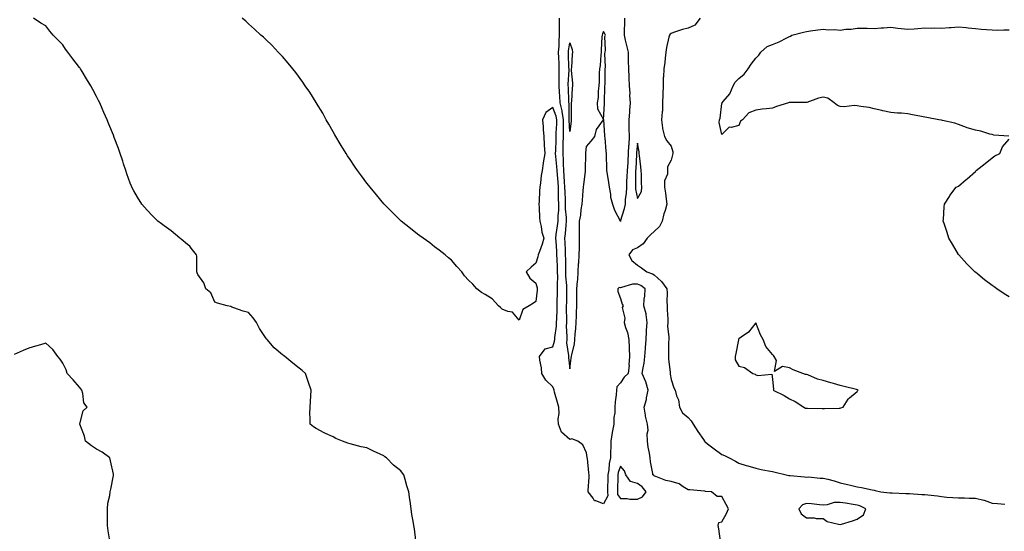
# Model space of a CAD drawing. Units: inches. Extents: x 944723 to 947363, y 7213418 to 7216058.
# Drawn here: x 945243 to 945825, y 7214889 to 7215191 of the extents above; entities that cross this region are included whole.
import ezdxf

# ---------------------------------------------------------------- set-up
doc = ezdxf.new("R2010")
doc.units = ezdxf.units.IN
doc.header["$MEASUREMENT"] = 0
doc.layers.add('Contour_94477213', color=7, linetype='Continuous', true_color=0x944d93)

msp = doc.modelspace()

# ---------------------------------------------------------------- linework, layer by layer
at = {"layer": 'Contour_94477213'}
for points in [[(945476.95, 7214883.01, 3196), (945476.17, 7214890.05, 3196), (945475.82, 7214891.92, 3196), (945475.43, 7214894.54, 3196), (945474.66, 7214898.54, 3196), (945474.2, 7214901.92, 3196), (945473.6, 7214906.37, 3196), (945473.44, 7214907.31, 3196), (945472.85, 7214911.92, 3196), (945471.58, 7214915.44, 3196), (945470.73, 7214919.24, 3196), (945469.92, 7214921.92, 3196), (945469.1, 7214922.97, 3196), (945468.05, 7214924.3, 3196), (945463.84, 7214927.7, 3196), (945459.67, 7214931.92, 3196), (945458.71, 7214932.58, 3196), (945458.05, 7214933.07, 3196), (945455.88, 7214934.09, 3196), (945451.98, 7214935.85, 3196), (945448.05, 7214937.82, 3196), (945444.58, 7214938.44, 3196), (945440.24, 7214939.73, 3196), (945438.05, 7214940.22, 3196), (945436.71, 7214940.59, 3196), (945433.67, 7214941.92, 3196), (945429.6, 7214943.48, 3196), (945428.05, 7214944.36, 3196), (945423.58, 7214946.39, 3196), (945422.83, 7214946.71, 3196), (945418.05, 7214949.28, 3196), (945416.47, 7214950.34, 3196), (945414.38, 7214951.92, 3196), (945414.53, 7214955.44, 3196), (945414.36, 7214958.23, 3196), (945414.47, 7214961.92, 3196), (945414.69, 7214965.28, 3196), (945414.82, 7214968.7, 3196), (945415.04, 7214971.92, 3196), (945413.43, 7214976.55, 3196), (945413.23, 7214977.1, 3196), (945411.61, 7214981.92, 3196), (945409.68, 7214983.54, 3196), (945408.05, 7214984.99, 3196), (945404.13, 7214987.99, 3196), (945399.53, 7214991.92, 3196), (945398.62, 7214992.49, 3196), (945398.05, 7214992.9, 3196), (945393.1, 7214996.96, 3196), (945388.93, 7215001.92, 3196), (945388.55, 7215002.41, 3196), (945388.05, 7215003.09, 3196), (945384.58, 7215008.46, 3196), (945382.63, 7215011.92, 3196), (945380.79, 7215014.67, 3196), (945378.05, 7215017.88, 3196), (945374.84, 7215018.7, 3196), (945369.33, 7215020.65, 3196), (945368.05, 7215021.02, 3196), (945367.61, 7215021.49, 3196), (945365.45, 7215021.92, 3196), (945359.66, 7215023.52, 3196), (945358.05, 7215023.99, 3196), (945355.65, 7215029.52, 3196), (945352.71, 7215031.92, 3196), (945351.57, 7215035.44, 3196), (945348.05, 7215040.36, 3196), (945347.55, 7215041.43, 3196), (945347.43, 7215041.92, 3196), (945347.32, 7215042.66, 3196), (945347.39, 7215051.26, 3196), (945347.24, 7215051.92, 3196), (945344.03, 7215055.94, 3196), (945343.19, 7215057.06, 3196), (945341.92, 7215058.05, 3196), (945338.05, 7215061.24, 3196), (945337.7, 7215061.57, 3196), (945337.29, 7215061.92, 3196), (945332.22, 7215066.1, 3196), (945328.05, 7215069.11, 3196), (945326.45, 7215070.32, 3196), (945324.33, 7215071.92, 3196), (945321.23, 7215075.1, 3196), (945318.05, 7215078.44, 3196), (945316.36, 7215080.22, 3196), (945314.78, 7215081.92, 3196), (945312.29, 7215086.16, 3196), (945310.18, 7215089.79, 3196), (945308.94, 7215091.92, 3196), (945308.69, 7215092.56, 3196), (945308.05, 7215094.38, 3196), (945306.01, 7215099.89, 3196), (945305.4, 7215101.92, 3196), (945304.09, 7215105.88, 3196), (945303.55, 7215107.43, 3196), (945302.12, 7215111.92, 3196), (945300.97, 7215114.85, 3196), (945298.59, 7215121.37, 3196), (945298.39, 7215121.92, 3196), (945298.28, 7215122.15, 3196), (945298.05, 7215122.74, 3196), (945295.36, 7215129.24, 3196), (945294.34, 7215131.92, 3196), (945292.37, 7215136.24, 3196), (945291.37, 7215138.6, 3196), (945289.93, 7215141.92, 3196), (945289.3, 7215143.17, 3196), (945288.05, 7215145.69, 3196), (945285.88, 7215149.75, 3196), (945284.76, 7215151.92, 3196), (945282.22, 7215156.08, 3196), (945279.61, 7215160.36, 3196), (945278.67, 7215161.92, 3196), (945278.42, 7215162.29, 3196), (945278.05, 7215162.86, 3196), (945274.06, 7215167.94, 3196), (945271.06, 7215171.92, 3196), (945269.8, 7215173.66, 3196), (945268.05, 7215176.16, 3196), (945265.2, 7215179.07, 3196), (945262.48, 7215181.92, 3196), (945260.46, 7215184.34, 3196), (945258.05, 7215187.35, 3196), (945255.17, 7215189.05, 3196), (945250.76, 7215191.92, 3196)], [(945657.18, 7214882.78, 3195), (945656.17, 7214890.05, 3195), (945655.76, 7214891.92, 3195), (945656.29, 7214893.68, 3195), (945658.05, 7214894.09, 3195), (945660.88, 7214899.09, 3195), (945661.99, 7214901.92, 3195), (945660.52, 7214904.4, 3195), (945658.05, 7214909.15, 3195), (945655.28, 7214909.15, 3195), (945651.9, 7214911.92, 3195), (945648.27, 7214912.13, 3195), (945648.05, 7214912.19, 3195), (945647.74, 7214912.23, 3195), (945639.1, 7214912.97, 3195), (945638.05, 7214913.09, 3195), (945635.22, 7214914.75, 3195), (945632.69, 7214916.55, 3195), (945628.05, 7214917.99, 3195), (945624.8, 7214918.66, 3195), (945619.04, 7214920.92, 3195), (945618.05, 7214921.22, 3195), (945617.77, 7214921.65, 3195), (945617.27, 7214921.92, 3195), (945617.17, 7214922.8, 3195), (945615.8, 7214929.67, 3195), (945615.58, 7214931.92, 3195), (945615.25, 7214934.71, 3195), (945614.43, 7214938.31, 3195), (945614.09, 7214941.92, 3195), (945613.88, 7214946.08, 3195), (945614.4, 7214948.27, 3195), (945614.07, 7214951.92, 3195), (945612.81, 7214956.69, 3195), (945612.84, 7214957.12, 3195), (945612.13, 7214961.92, 3195), (945613.54, 7214966.43, 3195), (945613.53, 7214967.39, 3195), (945614.38, 7214971.92, 3195), (945613.08, 7214976.9, 3195), (945613.07, 7214976.94, 3195), (945610.97, 7214981.92, 3195), (945611.41, 7214985.28, 3195), (945612.09, 7214987.88, 3195), (945612.48, 7214991.92, 3195), (945612.84, 7214996.71, 3195), (945612.88, 7214997.1, 3195), (945613.23, 7215001.92, 3195), (945613.44, 7215006.53, 3195), (945613.53, 7215007.41, 3195), (945613.77, 7215011.92, 3195), (945613.16, 7215016.82, 3195), (945613.21, 7215017.08, 3195), (945611.84, 7215021.92, 3195), (945612.01, 7215025.88, 3195), (945612.5, 7215027.47, 3195), (945612.62, 7215031.92, 3195), (945610.01, 7215033.89, 3195), (945608.05, 7215034.75, 3195), (945605.26, 7215034.71, 3195), (945598.74, 7215032.6, 3195), (945598.05, 7215032.58, 3195), (945597.33, 7215032.64, 3195), (945596.42, 7215031.92, 3195), (945596.54, 7215030.42, 3195), (945598.05, 7215026.16, 3195), (945599.05, 7215022.92, 3195), (945599.71, 7215021.92, 3195), (945599.04, 7215020.94, 3195), (945600.7, 7215014.56, 3195), (945600.18, 7215011.92, 3195), (945601.03, 7215008.95, 3195), (945602.28, 7215006.16, 3195), (945603.03, 7215001.92, 3195), (945603.16, 7214997.02, 3195), (945603.18, 7214996.78, 3195), (945603.32, 7214991.92, 3195), (945603.09, 7214986.96, 3195), (945603.13, 7214986.84, 3195), (945602.57, 7214981.92, 3195), (945600.22, 7214979.75, 3195), (945598.05, 7214976.26, 3195), (945595.91, 7214974.05, 3195), (945595.68, 7214971.92, 3195), (945595.45, 7214969.32, 3195), (945594.91, 7214965.06, 3195), (945594.65, 7214961.92, 3195), (945594.65, 7214958.52, 3195), (945594.06, 7214955.92, 3195), (945594.05, 7214951.92, 3195), (945593.12, 7214947, 3195), (945593.09, 7214946.88, 3195), (945592.42, 7214941.92, 3195), (945592.31, 7214937.66, 3195), (945592.24, 7214936.12, 3195), (945592.13, 7214931.92, 3195), (945591.35, 7214928.62, 3195), (945591.11, 7214924.97, 3195), (945590.56, 7214921.92, 3195), (945590.5, 7214919.46, 3195), (945590.38, 7214914.26, 3195), (945590.34, 7214911.92, 3195), (945590.49, 7214909.48, 3195), (945588.05, 7214904.69, 3195), (945583.39, 7214906.59, 3195), (945582.74, 7214906.61, 3195), (945581.84, 7214908.13, 3195), (945578.85, 7214911.92, 3195), (945578.85, 7214912.72, 3195), (945579.46, 7214920.51, 3195), (945579.46, 7214921.92, 3195), (945579.27, 7214923.13, 3195), (945578.46, 7214931.51, 3195), (945578.4, 7214931.92, 3195), (945578.37, 7214932.23, 3195), (945578.05, 7214935.01, 3195), (945575.76, 7214939.62, 3195), (945572.88, 7214941.92, 3195), (945569.28, 7214943.15, 3195), (945568.05, 7214942.9, 3195), (945563.24, 7214947.12, 3195), (945561.31, 7214951.92, 3195), (945561.22, 7214955.08, 3195), (945561.72, 7214958.25, 3195), (945561.64, 7214961.92, 3195), (945560.81, 7214964.69, 3195), (945559.1, 7214970.87, 3195), (945558.8, 7214971.92, 3195), (945558.62, 7214972.49, 3195), (945558.05, 7214974.05, 3195), (945553.96, 7214977.82, 3195), (945551.61, 7214981.92, 3195), (945551.36, 7214985.24, 3195), (945550.3, 7214989.67, 3195), (945550.05, 7214991.92, 3195), (945553.57, 7214996.39, 3195), (945558.05, 7214997.56, 3195), (945559.11, 7215000.87, 3195), (945559.17, 7215001.92, 3195), (945559.24, 7215003.11, 3195), (945560.2, 7215009.77, 3195), (945560.29, 7215011.92, 3195), (945560.33, 7215014.19, 3195), (945560.56, 7215019.4, 3195), (945560.59, 7215021.92, 3195), (945560.64, 7215024.52, 3195), (945560.8, 7215029.17, 3195), (945560.85, 7215031.92, 3195), (945560.78, 7215034.65, 3195), (945560.9, 7215039.07, 3195), (945560.84, 7215041.92, 3195), (945560.76, 7215044.63, 3195), (945560.55, 7215049.42, 3195), (945560.48, 7215051.92, 3195), (945560.37, 7215054.24, 3195), (945559.92, 7215060.05, 3195), (945559.83, 7215061.92, 3195), (945560.06, 7215063.93, 3195), (945560.86, 7215069.11, 3195), (945561.17, 7215071.92, 3195), (945561.17, 7215075.03, 3195), (945561.57, 7215078.4, 3195), (945561.57, 7215081.92, 3195), (945561.47, 7215085.34, 3195), (945561.41, 7215088.56, 3195), (945561.32, 7215091.92, 3195), (945561.11, 7215094.97, 3195), (945560.7, 7215099.28, 3195), (945560.5, 7215101.92, 3195), (945560.38, 7215104.24, 3195), (945559.8, 7215110.16, 3195), (945559.7, 7215111.92, 3195), (945559.74, 7215113.62, 3195), (945560, 7215119.97, 3195), (945560.04, 7215121.92, 3195), (945560.05, 7215123.93, 3195), (945560.41, 7215129.56, 3195), (945560.43, 7215131.92, 3195), (945560.09, 7215133.97, 3195), (945558.05, 7215139.11, 3195), (945553.82, 7215136.14, 3195), (945551.87, 7215131.92, 3195), (945552.24, 7215127.74, 3195), (945552.27, 7215126.14, 3195), (945552.69, 7215121.92, 3195), (945552.99, 7215116.98, 3195), (945553, 7215116.86, 3195), (945553.33, 7215111.92, 3195), (945552.46, 7215107.51, 3195), (945552.35, 7215106.22, 3195), (945551.64, 7215101.92, 3195), (945551.1, 7215098.87, 3195), (945550.66, 7215094.54, 3195), (945550.25, 7215091.92, 3195), (945550.15, 7215089.83, 3195), (945549.86, 7215083.72, 3195), (945549.77, 7215081.92, 3195), (945550.02, 7215079.95, 3195), (945550.05, 7215073.91, 3195), (945550.38, 7215071.92, 3195), (945551.15, 7215068.83, 3195), (945551.61, 7215065.47, 3195), (945552.76, 7215061.92, 3195), (945551.68, 7215058.29, 3195), (945550.09, 7215053.97, 3195), (945549.42, 7215051.92, 3195), (945549.17, 7215050.81, 3195), (945548.05, 7215047.1, 3195), (945545.18, 7215044.79, 3195), (945542.28, 7215041.92, 3195), (945544.33, 7215038.19, 3195), (945548.05, 7215035.34, 3195), (945548.7, 7215032.58, 3195), (945548.81, 7215031.92, 3195), (945548.81, 7215031.16, 3195), (945548.05, 7215024.46, 3195), (945546.6, 7215023.37, 3195), (945544.11, 7215021.92, 3195), (945540.23, 7215019.75, 3195), (945538.05, 7215013.37, 3195), (945534.2, 7215018.07, 3195), (945531.5, 7215018.48, 3195), (945528.05, 7215019.93, 3195), (945527.01, 7215020.88, 3195), (945525.8, 7215021.92, 3195), (945522.07, 7215025.94, 3195), (945518.05, 7215028.48, 3195), (945515.84, 7215029.71, 3195), (945513.1, 7215031.92, 3195), (945510.72, 7215034.58, 3195), (945508.05, 7215037.02, 3195), (945505.79, 7215039.67, 3195), (945504.17, 7215041.92, 3195), (945501.32, 7215045.18, 3195), (945498.05, 7215048.78, 3195), (945496.4, 7215050.26, 3195), (945494.43, 7215051.92, 3195), (945490.8, 7215054.67, 3195), (945488.05, 7215056.8, 3195), (945485.17, 7215059.05, 3195), (945481.32, 7215061.92, 3195), (945479.41, 7215063.29, 3195), (945478.05, 7215064.28, 3195), (945473.75, 7215067.62, 3195), (945468.34, 7215071.92, 3195), (945468.19, 7215072.06, 3195), (945468.05, 7215072.17, 3195), (945463.17, 7215077.04, 3195), (945458.27, 7215081.92, 3195), (945458.17, 7215082.04, 3195), (945458.05, 7215082.17, 3195), (945453.62, 7215087.49, 3195), (945449.96, 7215091.92, 3195), (945449.13, 7215092.99, 3195), (945448.05, 7215094.4, 3195), (945444.79, 7215098.66, 3195), (945442.4, 7215101.92, 3195), (945440.63, 7215104.5, 3195), (945438.05, 7215108.33, 3195), (945436.61, 7215110.49, 3195), (945435.71, 7215111.92, 3195), (945432.84, 7215116.72, 3195), (945432.24, 7215117.72, 3195), (945429.72, 7215121.92, 3195), (945429.11, 7215122.99, 3195), (945428.05, 7215124.81, 3195), (945425.5, 7215129.36, 3195), (945424, 7215131.92, 3195), (945421.86, 7215135.73, 3195), (945418.29, 7215141.69, 3195), (945418.15, 7215141.92, 3195), (945418.11, 7215141.98, 3195), (945418.05, 7215142.08, 3195), (945414.25, 7215148.11, 3195), (945411.59, 7215151.92, 3195), (945410.18, 7215154.05, 3195), (945405.92, 7215159.79, 3195), (945404.16, 7215161.92, 3195), (945401.47, 7215165.34, 3195), (945398.05, 7215169.28, 3195), (945396.79, 7215170.67, 3195), (945395.53, 7215171.92, 3195), (945391.89, 7215175.77, 3195), (945388.05, 7215179.54, 3195), (945386.8, 7215180.67, 3195), (945385.34, 7215181.92, 3195), (945381.57, 7215185.44, 3195), (945378.05, 7215188.62, 3195), (945376.31, 7215190.18, 3195), (945374.32, 7215191.92, 3195)], [(945561.72, 7215191.92, 3194), (945561.71, 7215188.25, 3194), (945561.78, 7215185.65, 3194), (945561.78, 7215181.92, 3194), (945561.49, 7215178.48, 3194), (945561.51, 7215175.38, 3194), (945561.26, 7215171.92, 3194), (945561.39, 7215168.58, 3194), (945561.53, 7215165.4, 3194), (945561.66, 7215161.92, 3194), (945561.59, 7215158.38, 3194), (945561.59, 7215155.46, 3194), (945561.52, 7215151.92, 3194), (945561.72, 7215148.25, 3194), (945561.91, 7215145.77, 3194), (945562.11, 7215141.92, 3194), (945563.28, 7215137.15, 3194), (945563.28, 7215136.69, 3194), (945564.08, 7215131.92, 3194), (945564.05, 7215127.92, 3194), (945564.15, 7215125.81, 3194), (945564.12, 7215121.92, 3194), (945564.04, 7215117.92, 3194), (945564.04, 7215115.94, 3194), (945563.95, 7215111.92, 3194), (945564.16, 7215108.03, 3194), (945564.18, 7215105.79, 3194), (945564.38, 7215101.92, 3194), (945564.63, 7215098.5, 3194), (945564.8, 7215095.18, 3194), (945565.02, 7215091.92, 3194), (945565.1, 7215088.97, 3194), (945565.25, 7215084.71, 3194), (945565.33, 7215081.92, 3194), (945565.33, 7215079.21, 3194), (945565.95, 7215074.03, 3194), (945565.95, 7215071.92, 3194), (945565.7, 7215069.56, 3194), (945565.35, 7215064.62, 3194), (945565.03, 7215061.92, 3194), (945565.18, 7215059.05, 3194), (945565.25, 7215054.73, 3194), (945565.37, 7215051.92, 3194), (945565.44, 7215049.32, 3194), (945565.49, 7215044.48, 3194), (945565.55, 7215041.92, 3194), (945565.61, 7215039.48, 3194), (945566.04, 7215033.93, 3194), (945566.09, 7215031.92, 3194), (945566.06, 7215029.93, 3194), (945566.05, 7215023.91, 3194), (945566.02, 7215021.92, 3194), (945565.99, 7215019.85, 3194), (945566.09, 7215013.87, 3194), (945566.06, 7215011.92, 3194), (945565.97, 7215009.85, 3194), (945566.31, 7215003.66, 3194), (945566.22, 7215001.92, 3194), (945566.11, 7214999.99, 3194), (945567.39, 7214992.58, 3194), (945567.32, 7214991.92, 3194), (945567.35, 7214991.22, 3194), (945568.05, 7214984.67, 3194), (945568.97, 7214991, 3194), (945569.06, 7214991.92, 3194), (945569.21, 7214993.07, 3194), (945570.83, 7214999.15, 3194), (945571.1, 7215001.92, 3194), (945571.28, 7215005.16, 3194), (945571.6, 7215008.37, 3194), (945571.79, 7215011.92, 3194), (945572, 7215015.87, 3194), (945572.06, 7215017.92, 3194), (945572.27, 7215021.92, 3194), (945572.3, 7215026.18, 3194), (945572.3, 7215027.68, 3194), (945572.33, 7215031.92, 3194), (945572.64, 7215036.51, 3194), (945572.76, 7215037.21, 3194), (945573.02, 7215041.92, 3194), (945573.28, 7215046.69, 3194), (945573.34, 7215047.21, 3194), (945573.63, 7215051.92, 3194), (945573.74, 7215056.24, 3194), (945573.77, 7215057.64, 3194), (945573.88, 7215061.92, 3194), (945573.75, 7215066.22, 3194), (945573.9, 7215067.76, 3194), (945573.73, 7215071.92, 3194), (945574.55, 7215075.42, 3194), (945574.86, 7215078.72, 3194), (945575.45, 7215081.92, 3194), (945575.65, 7215084.32, 3194), (945576.02, 7215089.89, 3194), (945576.17, 7215091.92, 3194), (945576.39, 7215093.58, 3194), (945577.34, 7215101.22, 3194), (945577.42, 7215101.92, 3194), (945577.44, 7215102.53, 3194), (945577.57, 7215111.45, 3194), (945577.58, 7215111.92, 3194), (945577.6, 7215112.37, 3194), (945578.05, 7215116.04, 3194), (945580.75, 7215119.22, 3194), (945582.92, 7215121.92, 3194), (945583.94, 7215126.04, 3194), (945588.05, 7215131.78, 3194), (945588.68, 7215122.55, 3194), (945588.68, 7215121.92, 3194), (945588.72, 7215121.24, 3194), (945589.48, 7215113.35, 3194), (945589.55, 7215111.92, 3194), (945589.66, 7215110.32, 3194), (945589.73, 7215103.6, 3194), (945589.86, 7215101.92, 3194), (945590.19, 7215099.79, 3194), (945590.89, 7215094.77, 3194), (945591.34, 7215091.92, 3194), (945592.09, 7215087.88, 3194), (945592.23, 7215086.1, 3194), (945593.26, 7215081.92, 3194), (945594.47, 7215078.35, 3194), (945597.91, 7215072.06, 3194), (945597.97, 7215071.92, 3194), (945598, 7215071.86, 3194), (945598.05, 7215071.8, 3194), (945598.1, 7215071.88, 3194), (945598.09, 7215071.92, 3194), (945598.11, 7215071.98, 3194), (945600.53, 7215079.44, 3194), (945601.04, 7215081.92, 3194), (945601.05, 7215084.93, 3194), (945601.71, 7215088.25, 3194), (945601.72, 7215091.92, 3194), (945601.9, 7215095.77, 3194), (945602.08, 7215097.88, 3194), (945602.24, 7215101.92, 3194), (945602.51, 7215106.39, 3194), (945602.58, 7215107.39, 3194), (945602.86, 7215111.92, 3194), (945603.09, 7215116.88, 3194), (945603.1, 7215116.98, 3194), (945603.35, 7215121.92, 3194), (945603.28, 7215126.69, 3194), (945603.28, 7215127.15, 3194), (945603.22, 7215131.92, 3194), (945603.51, 7215136.45, 3194), (945603.6, 7215137.47, 3194), (945603.9, 7215141.92, 3194), (945603.67, 7215146.3, 3194), (945603.75, 7215147.62, 3194), (945603.46, 7215151.92, 3194), (945603.26, 7215156.71, 3194), (945603.27, 7215157.13, 3194), (945603.02, 7215161.92, 3194), (945602.89, 7215166.76, 3194), (945602.87, 7215167.1, 3194), (945602.73, 7215171.92, 3194), (945601.82, 7215175.69, 3194), (945601.07, 7215178.89, 3194), (945600.35, 7215181.92, 3194), (945600.38, 7215184.26, 3194), (945600.63, 7215189.34, 3194), (945600.66, 7215191.92, 3194)], [(945645.25, 7215191.92, 3194), (945642.1, 7215187.86, 3194), (945638.05, 7215186.04, 3194), (945634.71, 7215185.26, 3194), (945629.49, 7215183.37, 3194), (945628.05, 7215182.94, 3194), (945627.42, 7215182.55, 3194), (945626.97, 7215181.92, 3194), (945626.75, 7215180.61, 3194), (945625.33, 7215174.65, 3194), (945624.93, 7215171.92, 3194), (945624.42, 7215168.29, 3194), (945624.31, 7215165.65, 3194), (945623.62, 7215161.92, 3194), (945623.44, 7215157.31, 3194), (945623.4, 7215156.57, 3194), (945623.23, 7215151.92, 3194), (945623.13, 7215147, 3194), (945623.13, 7215146.84, 3194), (945623.01, 7215141.92, 3194), (945622.82, 7215137.15, 3194), (945622.65, 7215136.51, 3194), (945622.35, 7215131.92, 3194), (945622.94, 7215127.04, 3194), (945622.88, 7215126.76, 3194), (945624.04, 7215121.92, 3194), (945625.44, 7215119.32, 3194), (945628.05, 7215116.22, 3194), (945629.06, 7215112.94, 3194), (945629.02, 7215111.92, 3194), (945628.77, 7215111.2, 3194), (945628.05, 7215107.92, 3194), (945625.94, 7215104.03, 3194), (945625.91, 7215101.92, 3194), (945625.79, 7215099.67, 3194), (945624.15, 7215095.81, 3194), (945624.07, 7215091.92, 3194), (945624.6, 7215088.46, 3194), (945625.01, 7215084.95, 3194), (945625.45, 7215081.92, 3194), (945624.44, 7215078.31, 3194), (945623.71, 7215076.26, 3194), (945622.71, 7215071.92, 3194), (945621.17, 7215068.8, 3194), (945618.05, 7215065.85, 3194), (945615.98, 7215063.99, 3194), (945613.78, 7215061.92, 3194), (945611.49, 7215058.48, 3194), (945608.05, 7215056.12, 3194), (945605.1, 7215054.87, 3194), (945603.09, 7215051.92, 3194), (945604.83, 7215048.7, 3194), (945608.05, 7215045.81, 3194), (945610.46, 7215044.34, 3194), (945613.65, 7215041.92, 3194), (945616.98, 7215040.85, 3194), (945618.05, 7215040.1, 3194), (945622.42, 7215036.28, 3194), (945625.43, 7215031.92, 3194), (945625.62, 7215029.48, 3194), (945625.52, 7215024.44, 3194), (945625.68, 7215021.92, 3194), (945625.61, 7215019.48, 3194), (945626.09, 7215013.89, 3194), (945626.01, 7215011.92, 3194), (945625.96, 7215009.83, 3194), (945626.66, 7215003.31, 3194), (945626.62, 7215001.92, 3194), (945626.56, 7215000.44, 3194), (945626.45, 7214993.52, 3194), (945626.38, 7214991.92, 3194), (945626.51, 7214990.38, 3194), (945627.37, 7214982.6, 3194), (945627.42, 7214981.92, 3194), (945627.51, 7214981.37, 3194), (945628.05, 7214978.27, 3194), (945629.58, 7214973.46, 3194), (945630.43, 7214971.92, 3194), (945631.24, 7214968.72, 3194), (945632.39, 7214966.26, 3194), (945633.02, 7214961.92, 3194), (945634.69, 7214958.56, 3194), (945638.05, 7214955.88, 3194), (945639.93, 7214953.8, 3194), (945641.13, 7214951.92, 3194), (945643.74, 7214947.62, 3194), (945647.1, 7214942.86, 3194), (945647.76, 7214941.92, 3194), (945647.86, 7214941.74, 3194), (945648.05, 7214941.61, 3194), (945649.63, 7214940.34, 3194), (945653.41, 7214937.27, 3194), (945658.05, 7214933.89, 3194), (945659.51, 7214933.38, 3194), (945662.39, 7214931.92, 3194), (945666.07, 7214929.95, 3194), (945668.05, 7214928.83, 3194), (945672.51, 7214927.47, 3194), (945673.32, 7214927.19, 3194), (945678.05, 7214925.81, 3194), (945681.2, 7214925.06, 3194), (945685.59, 7214924.38, 3194), (945688.05, 7214923.87, 3194), (945689.6, 7214923.48, 3194), (945696.04, 7214921.92, 3194), (945697.74, 7214921.61, 3194), (945698.05, 7214921.55, 3194), (945698.47, 7214921.49, 3194), (945706.87, 7214920.75, 3194), (945708.05, 7214920.61, 3194), (945709.32, 7214920.65, 3194), (945716.11, 7214919.97, 3194), (945718.05, 7214920.01, 3194), (945720.7, 7214919.28, 3194), (945724.44, 7214918.31, 3194), (945728.05, 7214917.25, 3194), (945732.33, 7214916.2, 3194), (945734.21, 7214915.75, 3194), (945738.05, 7214914.83, 3194), (945740.56, 7214914.44, 3194), (945747.01, 7214912.96, 3194), (945748.05, 7214912.78, 3194), (945748.83, 7214912.7, 3194), (945752.12, 7214911.92, 3194), (945757.33, 7214911.2, 3194), (945758.78, 7214911.2, 3194), (945766.97, 7214910.85, 3194), (945768.05, 7214910.83, 3194), (945769.08, 7214910.88, 3194), (945776.4, 7214910.28, 3194), (945778.05, 7214910.34, 3194), (945779.92, 7214910.05, 3194), (945785.61, 7214909.48, 3194), (945788.05, 7214909.03, 3194), (945791.17, 7214908.8, 3194), (945794.73, 7214908.6, 3194), (945798.05, 7214908.35, 3194), (945801.61, 7214908.37, 3194), (945804.31, 7214908.17, 3194), (945808.05, 7214908.19, 3194), (945812.96, 7214907.02, 3194), (945813.13, 7214907, 3194), (945818.05, 7214905.18, 3194), (945821.09, 7214904.97, 3194), (945825.46, 7214904.52, 3194)], [(945827.88, 7215122.1, 3193), (945818.92, 7215122.8, 3193), (945818.05, 7215123.07, 3193), (945816.55, 7215123.42, 3193), (945811.18, 7215125.06, 3193), (945808.05, 7215125.67, 3193), (945803.16, 7215127.04, 3193), (945802.74, 7215127.23, 3193), (945798.05, 7215129.01, 3193), (945795.96, 7215129.83, 3193), (945788.5, 7215131.47, 3193), (945788.05, 7215131.61, 3193), (945787.8, 7215131.67, 3193), (945786.38, 7215131.92, 3193), (945779.28, 7215133.15, 3193), (945778.05, 7215133.35, 3193), (945776.24, 7215133.74, 3193), (945770.88, 7215134.75, 3193), (945768.05, 7215135.38, 3193), (945764.26, 7215135.71, 3193), (945761.97, 7215135.85, 3193), (945758.05, 7215136.2, 3193), (945753.31, 7215137.17, 3193), (945752.66, 7215137.31, 3193), (945748.05, 7215138.25, 3193), (945745.19, 7215139.05, 3193), (945740.32, 7215139.65, 3193), (945738.05, 7215140.14, 3193), (945736.38, 7215140.24, 3193), (945730.37, 7215139.6, 3193), (945728.05, 7215139.69, 3193), (945726.47, 7215140.34, 3193), (945724.51, 7215141.92, 3193), (945720.74, 7215144.62, 3193), (945718.05, 7215145.18, 3193), (945715.23, 7215144.73, 3193), (945708.3, 7215142.17, 3193), (945708.05, 7215142.12, 3193), (945707.84, 7215142.12, 3193), (945698.27, 7215142.13, 3193), (945698.05, 7215142.15, 3193), (945697.86, 7215142.12, 3193), (945697.56, 7215141.92, 3193), (945690.34, 7215139.63, 3193), (945688.05, 7215138.76, 3193), (945684.4, 7215138.27, 3193), (945681.79, 7215138.17, 3193), (945678.05, 7215137.55, 3193), (945673.95, 7215136.02, 3193), (945670.25, 7215131.92, 3193), (945669.01, 7215130.96, 3193), (945668.05, 7215128.48, 3193), (945663.47, 7215127.33, 3193), (945662.43, 7215127.55, 3193), (945658.05, 7215123.15, 3193), (945656.42, 7215130.28, 3193), (945656.67, 7215131.92, 3193), (945657.1, 7215132.88, 3193), (945658.05, 7215141.41, 3193), (945658.2, 7215141.76, 3193), (945658.17, 7215141.92, 3193), (945658.72, 7215142.58, 3193), (945662.79, 7215147.17, 3193), (945664.75, 7215151.92, 3193), (945665.93, 7215154.03, 3193), (945668.05, 7215156.33, 3193), (945671.22, 7215158.76, 3193), (945673.69, 7215161.92, 3193), (945675.3, 7215164.67, 3193), (945678.05, 7215168.29, 3193), (945679.83, 7215170.14, 3193), (945681.17, 7215171.92, 3193), (945684.75, 7215175.22, 3193), (945688.05, 7215176.41, 3193), (945691.95, 7215178.03, 3193), (945696.51, 7215180.38, 3193), (945698.05, 7215181.12, 3193), (945698.67, 7215181.3, 3193), (945699.42, 7215181.92, 3193), (945706.3, 7215183.68, 3193), (945708.05, 7215184.01, 3193), (945710.49, 7215184.36, 3193), (945714.88, 7215185.1, 3193), (945718.05, 7215185.53, 3193), (945721.14, 7215185.01, 3193), (945724.7, 7215185.26, 3193), (945728.05, 7215184.89, 3193), (945731.46, 7215185.34, 3193), (945734.5, 7215185.47, 3193), (945738.05, 7215186.02, 3193), (945742.08, 7215185.94, 3193), (945743.97, 7215186, 3193), (945748.05, 7215185.92, 3193), (945752.38, 7215186.24, 3193), (945753.71, 7215186.26, 3193), (945758.05, 7215186.63, 3193), (945762.06, 7215185.94, 3193), (945764.1, 7215185.87, 3193), (945768.05, 7215185.34, 3193), (945771.8, 7215185.67, 3193), (945774.04, 7215185.92, 3193), (945778.05, 7215186.28, 3193), (945782.21, 7215186.08, 3193), (945783.82, 7215186.16, 3193), (945788.05, 7215185.98, 3193), (945792.47, 7215186.35, 3193), (945793.63, 7215186.33, 3193), (945798.05, 7215186.76, 3193), (945802.51, 7215186.37, 3193), (945803.76, 7215186.2, 3193), (945808.05, 7215185.79, 3193), (945811.48, 7215185.34, 3193), (945814.68, 7215185.3, 3193), (945818.05, 7215184.95, 3193), (945821.01, 7215184.89, 3193), (945824.96, 7215185.01, 3193), (945828.05, 7215184.95, 3193)], [(945828.05, 7215027.13, 3193), (945825.08, 7215028.95, 3193), (945820.72, 7215031.92, 3193), (945819.16, 7215033.03, 3193), (945818.05, 7215033.85, 3193), (945813.43, 7215037.31, 3193), (945809.39, 7215040.59, 3193), (945808.05, 7215041.67, 3193), (945807.9, 7215041.78, 3193), (945807.75, 7215041.92, 3193), (945802.9, 7215046.76, 3193), (945799.72, 7215050.26, 3193), (945798.19, 7215051.92, 3193), (945798.13, 7215052, 3193), (945798.05, 7215052.13, 3193), (945794.44, 7215058.31, 3193), (945792.39, 7215061.92, 3193), (945791.25, 7215065.12, 3193), (945789.47, 7215070.51, 3193), (945788.98, 7215071.92, 3193), (945789.07, 7215072.94, 3193), (945789.66, 7215080.32, 3193), (945789.81, 7215081.92, 3193), (945792.72, 7215086.59, 3193), (945792.96, 7215087, 3193), (945796.63, 7215091.92, 3193), (945797.55, 7215092.41, 3193), (945798.05, 7215092.66, 3193), (945802.57, 7215096.45, 3193), (945803.1, 7215096.88, 3193), (945808.05, 7215101.37, 3193), (945808.3, 7215101.67, 3193), (945808.52, 7215101.92, 3193), (945813.86, 7215106.1, 3193), (945818.05, 7215109.4, 3193), (945819.51, 7215110.46, 3193), (945822.57, 7215111.92, 3193), (945824.05, 7215115.92, 3193), (945828.05, 7215120.49, 3193)], [(945295.8, 7214884.17, 3197), (945294.92, 7214888.8, 3197), (945294.51, 7214891.92, 3197), (945294.52, 7214895.46, 3197), (945294.54, 7214898.4, 3197), (945294.55, 7214901.92, 3197), (945294.77, 7214905.2, 3197), (945295.85, 7214909.71, 3197), (945296.05, 7214911.92, 3197), (945296.45, 7214913.52, 3197), (945298.05, 7214921.51, 3197), (945298.11, 7214921.86, 3197), (945298.13, 7214921.92, 3197), (945298.12, 7214922, 3197), (945298.05, 7214922.31, 3197), (945296.38, 7214930.24, 3197), (945295.97, 7214931.92, 3197), (945291.4, 7214935.26, 3197), (945288.05, 7214937.12, 3197), (945285.13, 7214938.99, 3197), (945281.57, 7214941.92, 3197), (945280.95, 7214944.81, 3197), (945278.18, 7214951.8, 3197), (945278.14, 7214951.92, 3197), (945278.22, 7214952.1, 3197), (945280.12, 7214959.85, 3197), (945282.6, 7214961.92, 3197), (945280.65, 7214964.52, 3197), (945280, 7214969.97, 3197), (945279.31, 7214971.92, 3197), (945278.83, 7214972.7, 3197), (945278.05, 7214973.8, 3197), (945274.23, 7214978.11, 3197), (945270.75, 7214981.92, 3197), (945270.06, 7214983.93, 3197), (945268.05, 7214987.99, 3197), (945266.51, 7214990.38, 3197), (945265.19, 7214991.92, 3197), (945262.17, 7214996.04, 3197), (945258.05, 7214999.75, 3197), (945254.99, 7214998.85, 3197), (945252.01, 7214997.96, 3197), (945248.05, 7214996.86, 3197), (945244.58, 7214995.38, 3197), (945239.28, 7214993.15, 3197)]]:
    msp.add_polyline3d(points, dxfattribs=at)
for points in [[(945588.05, 7215132.08, 3194), (945588.61, 7215141.35, 3194), (945588.61, 7215141.92, 3194), (945588.68, 7215142.56, 3194), (945588.72, 7215151.24, 3194), (945588.84, 7215151.92, 3194), (945588.94, 7215152.8, 3194), (945588.93, 7215161.04, 3194), (945589.05, 7215161.92, 3194), (945589.1, 7215162.97, 3194), (945588.89, 7215171.08, 3194), (945588.94, 7215171.92, 3194), (945589.18, 7215173.05, 3194), (945588.83, 7215181.14, 3194), (945589.15, 7215181.92, 3194), (945588.86, 7215182.74, 3194), (945588.05, 7215184.01, 3194), (945587.39, 7215182.58, 3194), (945587.19, 7215181.92, 3194), (945587.12, 7215181, 3194), (945586.72, 7215173.25, 3194), (945586.62, 7215171.92, 3194), (945586.35, 7215170.22, 3194), (945586.02, 7215163.95, 3194), (945585.61, 7215161.92, 3194), (945585.48, 7215159.36, 3194), (945585.47, 7215154.5, 3194), (945585.34, 7215151.92, 3194), (945584.85, 7215148.72, 3194), (945584.92, 7215145.05, 3194), (945584.18, 7215141.92, 3194), (945584.48, 7215138.35, 3194)], [(945568.05, 7215124.95, 3193), (945567.72, 7215131.59, 3193), (945567.72, 7215131.92, 3193), (945567.66, 7215132.31, 3193), (945567.66, 7215141.53, 3193), (945567.56, 7215141.92, 3193), (945567.54, 7215142.43, 3193), (945567.23, 7215151.1, 3193), (945567.18, 7215151.92, 3193), (945567.2, 7215152.76, 3193), (945567.6, 7215161.47, 3193), (945567.61, 7215161.92, 3193), (945567.59, 7215162.39, 3193), (945567.27, 7215171.14, 3193), (945567.24, 7215171.92, 3193), (945567.29, 7215172.68, 3193), (945568.05, 7215177.37, 3193), (945569.5, 7215173.37, 3193), (945569.69, 7215171.92, 3193), (945569.54, 7215170.42, 3193), (945569, 7215162.86, 3193), (945568.91, 7215161.92, 3193), (945568.94, 7215161.04, 3193), (945569.58, 7215153.46, 3193), (945569.62, 7215151.92, 3193), (945569.51, 7215150.46, 3193), (945569.02, 7215142.9, 3193), (945568.95, 7215141.92, 3193), (945568.93, 7215141.04, 3193), (945568.94, 7215132.82, 3193), (945568.93, 7215131.92, 3193), (945568.88, 7215131.1, 3193)], [(945608.05, 7215085.26, 3195), (945610.43, 7215089.54, 3195), (945610.7, 7215091.92, 3195), (945610.43, 7215094.3, 3195), (945610.53, 7215099.44, 3195), (945610.32, 7215101.92, 3195), (945610.09, 7215103.97, 3195), (945609.31, 7215110.65, 3195), (945609.17, 7215111.92, 3195), (945609.05, 7215112.92, 3195), (945608.05, 7215118.01, 3195), (945607.56, 7215112.41, 3195), (945607.54, 7215111.92, 3195), (945607.51, 7215111.37, 3195), (945607.05, 7215102.92, 3195), (945607, 7215101.92, 3195), (945606.96, 7215100.83, 3195), (945607.01, 7215092.96, 3195), (945606.98, 7215091.92, 3195), (945606.97, 7215090.85, 3195)], [(945728.05, 7214961.41, 3194), (945728.47, 7214961.51, 3194), (945729.78, 7214961.92, 3194), (945732.84, 7214966.71, 3194), (945732.98, 7214966.98, 3194), (945733.64, 7214967.51, 3194), (945738.05, 7214971.28, 3194), (945738.35, 7214971.63, 3194), (945738.65, 7214971.92, 3194), (945738.28, 7214972.15, 3194), (945737.66, 7214972.31, 3194), (945730.35, 7214974.22, 3194), (945728.05, 7214974.71, 3194), (945724.07, 7214975.9, 3194), (945722.54, 7214976.41, 3194), (945718.05, 7214977.62, 3194), (945714.66, 7214978.54, 3194), (945708.95, 7214981.02, 3194), (945708.05, 7214981.33, 3194), (945707.45, 7214981.31, 3194), (945705.86, 7214981.92, 3194), (945700.17, 7214984.03, 3194), (945698.05, 7214985.12, 3194), (945693.92, 7214986.04, 3194), (945689.22, 7214983.09, 3194), (945690.45, 7214989.52, 3194), (945688.89, 7214991.92, 3194), (945688.54, 7214992.41, 3194), (945688.05, 7214993.09, 3194), (945684.03, 7214997.9, 3194), (945682.45, 7215001.92, 3194), (945680.9, 7215004.77, 3194), (945678.05, 7215011.71, 3194), (945673.71, 7215006.26, 3194), (945669.45, 7215003.31, 3194), (945668.05, 7215002.27, 3194), (945667.98, 7215001.98, 3194), (945667.97, 7215001.92, 3194), (945667.95, 7215001.82, 3194), (945666.38, 7214993.58, 3194), (945665.86, 7214991.92, 3194), (945665.98, 7214989.85, 3194), (945668.05, 7214986.1, 3194), (945671.46, 7214985.34, 3194), (945676.46, 7214981.92, 3194), (945677.65, 7214981.53, 3194), (945678.05, 7214981.14, 3194), (945679.39, 7214980.57, 3194), (945687.58, 7214981.45, 3194), (945688.05, 7214978.44, 3194), (945688.61, 7214972.47, 3194), (945688.44, 7214971.92, 3194), (945694.9, 7214968.78, 3194), (945698.05, 7214966.82, 3194), (945701.5, 7214965.36, 3194), (945706.5, 7214961.92, 3194), (945707.54, 7214961.41, 3194), (945708.05, 7214961.31, 3194), (945708.65, 7214961.31, 3194), (945717.33, 7214961.2, 3194), (945718.05, 7214961.2, 3194), (945718.75, 7214961.22, 3194), (945727.53, 7214961.39, 3194)], [(945608.05, 7214907.53, 3196), (945611, 7214908.97, 3196), (945613.19, 7214911.92, 3196), (945610.97, 7214914.85, 3196), (945608.05, 7214916.86, 3196), (945604.02, 7214917.9, 3196), (945601.17, 7214921.92, 3196), (945600.44, 7214924.3, 3196), (945598.05, 7214927.12, 3196), (945596.74, 7214923.23, 3196), (945596.51, 7214921.92, 3196), (945596.47, 7214920.34, 3196), (945596.29, 7214913.68, 3196), (945596.25, 7214911.92, 3196), (945596.36, 7214910.24, 3196), (945598.05, 7214907.9, 3196), (945602.06, 7214907.92, 3196), (945603.65, 7214907.53, 3196)], [(945738.05, 7214895.81, 3195), (945741.76, 7214898.21, 3195), (945743.27, 7214901.92, 3195), (945739.63, 7214903.5, 3195), (945738.05, 7214903.91, 3195), (945735.66, 7214904.32, 3195), (945731.22, 7214905.08, 3195), (945728.05, 7214905.61, 3195), (945724.46, 7214905.51, 3195), (945720.31, 7214904.17, 3195), (945718.05, 7214904.07, 3195), (945715.87, 7214904.09, 3195), (945710.99, 7214904.85, 3195), (945708.05, 7214904.89, 3195), (945705.75, 7214904.22, 3195), (945703.49, 7214901.92, 3195), (945705.02, 7214898.89, 3195), (945708.05, 7214896.43, 3195), (945712.6, 7214896.47, 3195), (945713.91, 7214896.06, 3195), (945718.05, 7214896.12, 3195), (945720.42, 7214894.28, 3195), (945727.12, 7214892.84, 3195), (945728.05, 7214892.47, 3195), (945728.9, 7214892.78, 3195), (945735.34, 7214894.63, 3195)]]:
    msp.add_polyline3d(points, close=True, dxfattribs=at)

doc.saveas('drawing.dxf')
